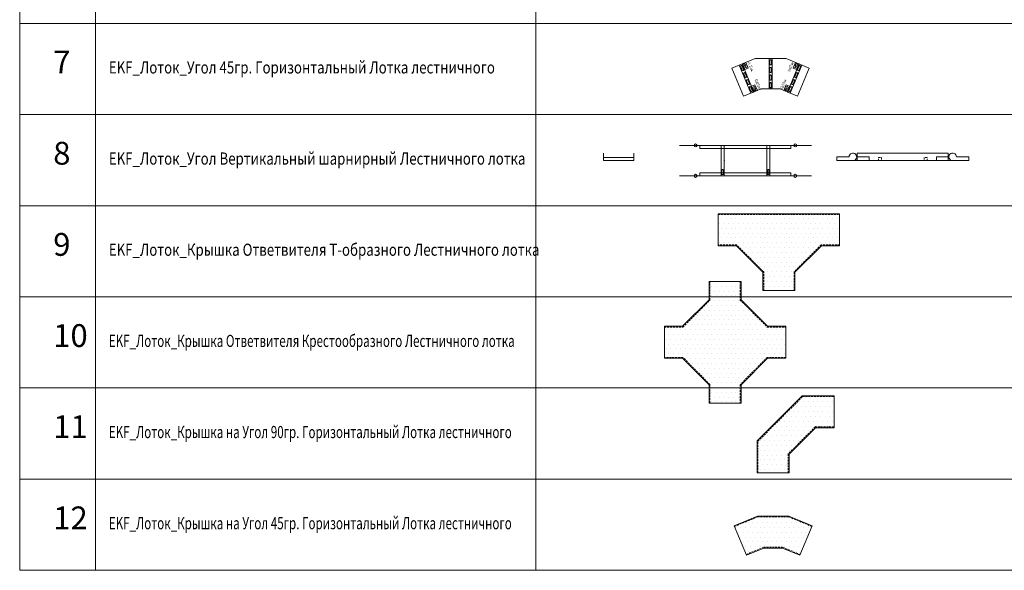
# Model space of a CAD drawing. Units: millimetres. Extents: x -32377 to 50226, y -49598 to -1300.
# Drawn here: x -20577 to -14092, y -28000 to -24376 of the extents above; entities that cross this region are included whole.
import ezdxf
from ezdxf.enums import TextEntityAlignment as Align

# ---------------------------------------------------------------- set-up
doc = ezdxf.new("R2010")
doc.units = ezdxf.units.MM
doc.linetypes.add('штриховая', pattern=[19.05, 12.7, -6.35])
doc.layers.add('EKF_Лотки', color=251, linetype='Continuous', lineweight=20)
doc.layers.add('EKF_Лоток_Артикул', color=60, linetype='Continuous', plot=False)
doc.layers.add('EKF_Лоток_Тип_А', color=252, linetype='Continuous', plot=False)
for name, color, linetype in [('EKF_Лоток_Марка', 132, 'Continuous'), ('EKF_Лоток_Наименование', 5, 'Continuous'), ('EKF_Лоток_Фирма', 10, 'Continuous'), ('Данные_Масса', 150, 'Continuous'), ('ТАБЛИЦА', 7, 'Continuous')]:
    doc.layers.add(name, color=color, linetype=linetype)
doc.styles.get("Standard").update_dxf_attribs({"font": 'isocpeui.ttf'})
doc.styles.add('Атрибут EKF', font='isocpeui.ttf', dxfattribs={"width": 0.8})

# ---------------------------------------------------------------- blocks, each defined once
blk = doc.blocks.new('*U83')
at = {"color": 1, "linetype": 'ByBlock', "lineweight": -2}
blk.add_point((0, 0), dxfattribs=at)
blk.add_point((0, 0), dxfattribs=at)
at = {"color": 0, "linetype": 'ByBlock', "lineweight": -2, "style": 'Атрибут EKF', "width": 0.8, "flags": 9}
for tag, p in [('МАССА', (0, 30)), ('НАИМЕНОВАНИЕ', (0, 0)), ('АРТИКУЛ', (0, -24.5)), ('ФИРМА', (0, -50)), ('МАРКА', (0, -75.5)), ('ТИП_А', (0, -101))]:
    blk.add_attdef(tag, p, '', height=20, dxfattribs=at)
blk = doc.blocks.new('*U60')
at = {"color": 1, "linetype": 'ByBlock', "lineweight": -2}
blk.add_point((0, 0), dxfattribs=at)
blk.add_point((0, 0), dxfattribs=at)
at = {"color": 0, "linetype": 'ByBlock', "lineweight": -2, "style": 'Атрибут EKF', "width": 0.8, "flags": 9}
for tag, p in [('МАССА', (0, 30)), ('НАИМЕНОВАНИЕ', (0, 0)), ('АРТИКУЛ', (0, -24.5)), ('ФИРМА', (0, -50)), ('МАРКА', (0, -75.5)), ('ТИП_А', (0, -101))]:
    blk.add_attdef(tag, p, '', height=20, dxfattribs=at)
blk = doc.blocks.new('*U70')
at = {"color": 1, "linetype": 'ByBlock', "lineweight": -2}
blk.add_point((0, 0), dxfattribs=at)
blk.add_point((0, 0), dxfattribs=at)
at = {"color": 0, "linetype": 'ByBlock', "lineweight": -2, "style": 'Атрибут EKF', "width": 0.8, "flags": 9}
for tag, p in [('МАССА', (0, 30)), ('НАИМЕНОВАНИЕ', (0, 0)), ('АРТИКУЛ', (0, -24.5)), ('ФИРМА', (0, -50)), ('МАРКА', (0, -75.5)), ('ТИП_А', (0, -101))]:
    blk.add_attdef(tag, p, '', height=20, dxfattribs=at)
blk = doc.blocks.new('*U84')
at = {"color": 0, "linetype": 'Continuous', "lineweight": 20}
for points in [[(-12, -7), (-12, 34.5), (12, 34.5), (12, -7)], [(-4, -2), (-4, 15), (4, 15), (4, -2)]]:
    blk.add_lwpolyline(points, close=True, dxfattribs=at)
blk.add_lwpolyline([(-12, 24.5), (12, 24.5)], dxfattribs=at)
blk.add_blockref('*U60', (0, 24.5), dxfattribs=at)
at = {"color": 1, "linetype": 'Continuous', "lineweight": 20}
blk.add_blockref('*U70', (0, 15), dxfattribs=at)
at = {"layer": 'EKF_Лоток_Артикул', "linetype": 'ByBlock', "lineweight": -2, "style": 'Атрибут EKF', "width": 0.8, "flags": 9}
blk.add_attdef('АРТИКУЛ', (146.9, 25.7), '', height=20, dxfattribs=at)
at = {"layer": 'EKF_Лоток_Марка', "linetype": 'ByBlock', "lineweight": -2, "style": 'Атрибут EKF', "width": 0.8, "flags": 9}
blk.add_attdef('МАРКА', (146.9, -4.3), '', height=20, dxfattribs=at)
at = {"layer": 'EKF_Лоток_Наименование', "linetype": 'ByBlock', "lineweight": -2, "style": 'Атрибут EKF', "width": 0.8, "flags": 9}
blk.add_attdef('НАИМЕНОВАНИЕ', (146.9, 55.7), '', height=20, dxfattribs=at)
at = {"layer": 'EKF_Лоток_Тип_А', "linetype": 'ByBlock', "lineweight": -2, "style": 'Атрибут EKF', "width": 0.6, "flags": 8}
blk.add_attdef('ТИП_А', text='', height=20, rotation=90, dxfattribs=at).set_placement((-30.7, 29.4), align=Align.MIDDLE_CENTER)
at = {"layer": 'EKF_Лоток_Фирма', "linetype": 'ByBlock', "lineweight": -2, "style": 'Атрибут EKF', "width": 0.8, "flags": 9}
blk.add_attdef('ФИРМА', (146.9, -34.3), '', height=20, dxfattribs=at)
at = {"layer": 'Данные_Масса', "linetype": 'ByBlock', "lineweight": -2, "style": 'Атрибут EKF', "width": 0.8, "flags": 9}
blk.add_attdef('МАССА', (146.9, 85.7), '', height=20, dxfattribs=at)
blk = doc.blocks.new('*U85')
at = {"color": 0, "linetype": 'Continuous', "lineweight": 20}
for points in [[(-254.5, 136.9), (-102.3, 200), (102.3, 200), (254.5, 136.9)], [(-254.5, 136.9), (-178, -47.8)], [(178, -47.8), (254.5, 136.9)], [(-178, -47.8), (-62.5, 0), (62.5, 0), (178, -47.8)]]:
    blk.add_lwpolyline(points, dxfattribs=at)
at = {"color": 251, "linetype": 'ByBlock', "lineweight": 0}
for points in [[(-10, 200), (-10, 0), (10, 0), (10, 200)], [(-187.5, 164.7), (-111, -20.1), (-129.5, -27.7), (-206, 157)], [(187.5, 164.7), (111, -20.1), (129.5, -27.7), (206, 157)]]:
    blk.add_lwpolyline(points, close=True, dxfattribs=at)
for points in [[(-193.7, 153.5), (-193.7, 153.5, -0.414214), (-187.2, 150.8), (-178, 128.6, -0.414214), (-180.7, 122.1), (-180.7, 122.1, -0.414214), (-187.2, 124.8), (-196.4, 146.9, -0.414214)], [(0, 192), (0, 192, 0.414214), (-5, 187), (-5, 163, 0.414214), (0, 158), (0, 158, 0.414214), (5, 163), (5, 187, 0.414214)], [(0, 142), (0, 142, 0.414214), (-5, 137), (-5, 113, 0.414214), (0, 108), (0, 108, 0.414214), (5, 113), (5, 137, 0.414214)], [(193.7, 153.5), (193.7, 153.5, 0.414214), (187.2, 150.8), (178, 128.6, 0.414214), (180.7, 122.1), (180.7, 122.1, 0.414214), (187.2, 124.8), (196.4, 146.9, 0.414214)], [(-174.6, 107.3), (-174.6, 107.3, -0.414214), (-168.1, 104.6), (-158.9, 82.4, -0.414214), (-161.6, 75.9), (-161.6, 75.9, -0.414214), (-168.1, 78.6), (-177.3, 100.7, -0.414214)], [(0, 92), (0, 92, 0.414214), (-5, 87), (-5, 63, 0.414214), (0, 58), (0, 58, 0.414214), (5, 63), (5, 87, 0.414214)], [(174.6, 107.3), (174.6, 107.3, 0.414214), (168.1, 104.6), (158.9, 82.4, 0.414214), (161.6, 75.9), (161.6, 75.9, 0.414214), (168.1, 78.6), (177.3, 100.7, 0.414214)], [(-155.4, 61.1), (-155.4, 61.1, -0.414214), (-148.9, 58.4), (-139.7, 36.2, -0.414214), (-142.4, 29.7), (-142.4, 29.7, -0.414214), (-149, 32.4), (-158.2, 54.5, -0.414214)], [(-136.3, 14.9), (-136.3, 14.9, -0.414214), (-129.8, 12.2), (-120.6, -10, -0.414214), (-123.3, -16.5), (-123.3, -16.5, -0.414214), (-129.8, -13.8), (-139, 8.4, -0.414214)], [(0, 42), (0, 42, 0.414214), (-5, 37), (-5, 13, 0.414214), (0, 8), (0, 8, 0.414214), (5, 13), (5, 37, 0.414214)], [(136.3, 14.9), (136.3, 14.9, 0.414214), (129.8, 12.2), (120.6, -10, 0.414214), (123.3, -16.5), (123.3, -16.5, 0.414214), (129.8, -13.8), (139, 8.4, 0.414214)], [(155.4, 61.1), (155.4, 61.1, 0.414214), (148.9, 58.4), (139.7, 36.2, 0.414214), (142.4, 29.7), (142.4, 29.7, 0.414214), (149, 32.4), (158.2, 54.5, 0.414214)]]:
    blk.add_lwpolyline(points, format="xyb", close=True, dxfattribs=at)
at = {"color": 252, "linetype": 'Continuous', "lineweight": 20}
ref = blk.add_blockref('*U84', (-171.9, 163.6), dxfattribs=dict(at, rotation=202.4999999999999))
ref.add_attrib('ТИП_А', '41х27мм', dxfattribs={"layer": 'EKF_Лоток_Тип_А', "linetype": 'ByBlock', "lineweight": -2, "height": 20, "rotation": 292.5, "style": 'Атрибут EKF', "width": 0.6}).set_placement((-132.3, 148.2), align=Align.MIDDLE_CENTER)
ref = blk.add_blockref('*U84', (171.9, 163.6), dxfattribs=dict(at, xscale=-1, rotation=157.5000000000001))
ref.add_attrib('ТИП_А', '41х27мм', dxfattribs={"layer": 'EKF_Лоток_Тип_А', "linetype": 'ByBlock', "lineweight": -2, "height": 20, "rotation": 67.5, "style": 'Атрибут EKF', "width": 0.6}).set_placement((131.5, 146.3), align=Align.MIDDLE_CENTER)
ref = blk.add_blockref('*U84', (-100.7, -8.3), dxfattribs=dict(at, xscale=-1, rotation=22.5))
ref.add_attrib('ТИП_А', '41х27мм', dxfattribs={"layer": 'EKF_Лоток_Тип_А', "linetype": 'ByBlock', "lineweight": -2, "height": 20, "rotation": 292.5, "style": 'Атрибут EKF', "width": 0.6}).set_placement((-84.4, 32.5), align=Align.MIDDLE_CENTER)
at = {"color": 0, "linetype": 'Continuous', "lineweight": 20}
blk.add_blockref('*U83', (-62.5, 0), dxfattribs=at)
at = {"color": 252, "linetype": 'Continuous', "lineweight": 20}
ref = blk.add_blockref('*U84', (100.7, -8.3), dxfattribs=dict(at, rotation=337.4999999999999))
ref.add_attrib('ТИП_А', '41х27мм', dxfattribs={"layer": 'EKF_Лоток_Тип_А', "linetype": 'ByBlock', "lineweight": -2, "height": 20, "rotation": 67.5, "style": 'Атрибут EKF', "width": 0.6}).set_placement((83.6, 30.6), align=Align.MIDDLE_CENTER)
at = {"layer": 'EKF_Лоток_Артикул', "linetype": 'ByBlock', "lineweight": -2, "style": 'Атрибут EKF', "width": 0.8, "flags": 9}
blk.add_attdef('АРТИКУЛ', (363.1, 25.7), '', height=20, dxfattribs=at)
at = {"layer": 'EKF_Лоток_Марка', "linetype": 'ByBlock', "lineweight": -2, "style": 'Атрибут EKF', "width": 0.8, "flags": 9}
blk.add_attdef('МАРКА', (363.1, -4.3), '', height=20, dxfattribs=at)
at = {"layer": 'EKF_Лоток_Наименование', "linetype": 'ByBlock', "lineweight": -2, "style": 'Атрибут EKF', "width": 0.8, "flags": 9}
blk.add_attdef('НАИМЕНОВАНИЕ', (363.1, 55.7), '', height=20, dxfattribs=at)
at = {"layer": 'EKF_Лоток_Тип_А', "linetype": 'ByBlock', "lineweight": -2, "style": 'Атрибут EKF', "width": 0.5, "flags": 8}
blk.add_attdef('ТИП_А', text='', height=100, dxfattribs=at).set_placement((0, 388.8), align=Align.MIDDLE_CENTER)
at = {"layer": 'EKF_Лоток_Фирма', "linetype": 'ByBlock', "lineweight": -2, "style": 'Атрибут EKF', "width": 0.8, "flags": 9}
blk.add_attdef('ФИРМА', (363.1, -34.3), '', height=20, dxfattribs=at)
at = {"layer": 'Данные_Масса', "linetype": 'ByBlock', "lineweight": -2, "style": 'Атрибут EKF', "width": 0.8, "flags": 9}
blk.add_attdef('МАССА', (363.1, 85.7), '', height=20, dxfattribs=at)
blk = doc.blocks.new('*U87')
at = {"color": 1, "linetype": 'ByBlock', "lineweight": -2}
blk.add_point((0, 0), dxfattribs=at)
blk.add_point((0, 0), dxfattribs=at)
at = {"color": 0, "linetype": 'ByBlock', "lineweight": -2, "style": 'Атрибут EKF', "width": 0.8, "flags": 9}
for tag, p in [('МАССА', (0, 30)), ('НАИМЕНОВАНИЕ', (0, 0)), ('АРТИКУЛ', (0, -24.5)), ('ФИРМА', (0, -50)), ('МАРКА', (0, -75.5)), ('ТИП_А', (0, -101))]:
    blk.add_attdef(tag, p, '', height=20, dxfattribs=at)
blk = doc.blocks.new('*U88')
at = {"color": 0, "linetype": 'Continuous', "lineweight": 20}
for points in [[(-300, 100), (-434.5, 100)], [(300, 100), (434.5, 100)], [(-300, -100), (-434.5, -100)], [(300, -100), (434.5, -100)]]:
    blk.add_lwpolyline(points, dxfattribs=at)
at = {"color": 0, "linetype": 'ByBlock', "lineweight": -2}
for points in [[(-300, 100), (300, 100), (300, 80), (-300, 80)], [(-300, -100), (300, -100), (300, -80), (-300, -80)]]:
    blk.add_lwpolyline(points, close=True, dxfattribs=at)
at = {"color": 251, "linetype": 'ByBlock', "lineweight": 0}
for points in [[(-140, 100), (-140, -100), (-160, -100), (-160, 100)], [(160, 100), (160, -100), (140, -100), (140, 100)]]:
    blk.add_lwpolyline(points, close=True, dxfattribs=at)
for points in [[(-150, -92), (-150, -92, -0.414214), (-155, -87), (-155, -63, -0.414214), (-150, -58), (-150, -58, -0.414214), (-145, -63), (-145, -87, -0.414214)], [(150, -92), (150, -92, -0.414214), (145, -87), (145, -63, -0.414214), (150, -58), (150, -58, -0.414214), (155, -63), (155, -87, -0.414214)]]:
    blk.add_lwpolyline(points, format="xyb", close=True, dxfattribs=at)
at = {"color": 0, "linetype": 'Continuous', "lineweight": 20}
for centre in [(-328.5, 100), (328.5, 100), (-328.5, -100), (328.5, -100)]:
    blk.add_circle(centre, 10, dxfattribs=at)
blk.add_blockref('*U87', (-140, 0), dxfattribs=at)
at = {"layer": 'EKF_Лоток_Артикул', "linetype": 'ByBlock', "lineweight": -2, "style": 'Атрибут EKF', "width": 0.8, "flags": 9}
blk.add_attdef('АРТИКУЛ', (17.6, -260.3), '', height=20, dxfattribs=at)
at = {"layer": 'EKF_Лоток_Марка', "linetype": 'ByBlock', "lineweight": -2, "style": 'Атрибут EKF', "width": 0.8, "flags": 9}
blk.add_attdef('МАРКА', (17.6, -290.3), '', height=20, dxfattribs=at)
at = {"layer": 'EKF_Лоток_Наименование', "linetype": 'ByBlock', "lineweight": -2, "style": 'Атрибут EKF', "width": 0.8, "flags": 9}
blk.add_attdef('НАИМЕНОВАНИЕ', (17.6, -230.3), '', height=20, dxfattribs=at)
at = {"layer": 'EKF_Лоток_Тип_А', "linetype": 'ByBlock', "lineweight": -2, "style": 'Атрибут EKF', "width": 0.5, "flags": 8}
blk.add_attdef('ТИП_А', text='', height=100, dxfattribs=at).set_placement((4.5, 188.7), align=Align.MIDDLE_CENTER)
at = {"layer": 'EKF_Лоток_Фирма', "linetype": 'ByBlock', "lineweight": -2, "style": 'Атрибут EKF', "width": 0.8, "flags": 9}
blk.add_attdef('ФИРМА', (17.6, -320.3), '', height=20, dxfattribs=at)
at = {"layer": 'Данные_Масса', "linetype": 'ByBlock', "lineweight": -2, "style": 'Атрибут EKF', "width": 0.8, "flags": 9}
blk.add_attdef('МАССА', (17.6, -200.3), '', height=20, dxfattribs=at)
blk = doc.blocks.new('*U329')
at = {"linetype": 'Continuous', "lineweight": 0}
h = blk.add_hatch(dxfattribs=at)
h.set_pattern_fill('DOTS', color=252, scale=20)
h.paths.add_polyline_path([(400, -200), (277.9, -200), (100, -377.9), (100, -500), (-100, -500), (-100, -377.9), (-277.9, -200), (-400, -200), (-400, 0), (400, 0)])
at = {"color": 0, "linetype": 'Continuous', "lineweight": 20}
blk.add_lwpolyline([(400, -205), (280, -205), (105, -380), (105, -500), (-105, -500), (-105, -380), (-280, -205), (-400, -205), (-400, 5), (400, 5)], close=True, dxfattribs=at)
at = {"color": 0, "linetype": 'штриховая', "lineweight": 0}
blk.add_lwpolyline([(400, -200), (277.9, -200), (100, -377.9), (100, -500), (-100, -500), (-100, -377.9), (-277.9, -200), (-400, -200), (-400, 0), (400, 0)], close=True, dxfattribs=at)
at = {"layer": 'EKF_Лоток_Артикул', "linetype": 'ByBlock', "lineweight": -2, "style": 'Атрибут EKF', "width": 0.8, "flags": 9}
blk.add_attdef('АРТИКУЛ', (-377.7, 51.9), '', height=20, dxfattribs=at)
at = {"layer": 'EKF_Лоток_Марка', "linetype": 'ByBlock', "lineweight": -2, "style": 'Атрибут EKF', "width": 0.8, "flags": 9}
blk.add_attdef('МАРКА', (-377.7, 21.9), '', height=20, dxfattribs=at)
at = {"layer": 'EKF_Лоток_Наименование', "linetype": 'ByBlock', "lineweight": -2, "style": 'Атрибут EKF', "width": 0.8, "flags": 9}
blk.add_attdef('НАИМЕНОВАНИЕ', (-377.7, 81.9), '', height=20, dxfattribs=at)
at = {"layer": 'EKF_Лоток_Тип_А', "linetype": 'ByBlock', "lineweight": -2, "style": 'Атрибут EKF', "width": 0.5, "flags": 8}
blk.add_attdef('ТИП_А', text='', height=100, dxfattribs=at).set_placement((0, 100), align=Align.MIDDLE_CENTER)
at = {"layer": 'EKF_Лоток_Фирма', "linetype": 'ByBlock', "lineweight": -2, "style": 'Атрибут EKF', "width": 0.8, "flags": 9}
blk.add_attdef('ФИРМА', (-377.7, -8.1), '', height=20, dxfattribs=at)
at = {"layer": 'Данные_Масса', "linetype": 'ByBlock', "lineweight": -2, "style": 'Атрибут EKF', "width": 0.8, "flags": 9}
blk.add_attdef('МАССА', (-377.7, 111.9), '', height=20, dxfattribs=at)
blk = doc.blocks.new('*U330')
at = {"linetype": 'Continuous', "lineweight": 0}
h = blk.add_hatch(dxfattribs=at)
h.set_pattern_fill('DOTS', color=252, scale=20)
h.paths.add_polyline_path([(100, 277.9), (277.9, 100), (400, 100), (400, -100), (277.9, -100), (100, -277.9), (100, -400), (-100, -400), (-100, -277.9), (-277.9, -100), (-400, -100), (-400, 100), (-277.9, 100), (-100, 277.9), (-100, 400), (100, 400)])
at = {"color": 0, "linetype": 'ByBlock', "lineweight": 20}
blk.add_lwpolyline([(105, 280), (280, 105), (400, 105), (400, -105), (280, -105), (105, -280), (105, -400), (-105, -400), (-105, -280), (-280, -105), (-400, -105), (-400, 105), (-280, 105), (-105, 280), (-105, 400), (105, 400)], close=True, dxfattribs=at)
at = {"color": 0, "linetype": 'штриховая', "lineweight": 0}
blk.add_lwpolyline([(100, 277.9), (277.9, 100), (400, 100), (400, -100), (277.9, -100), (100, -277.9), (100, -400), (-100, -400), (-100, -277.9), (-277.9, -100), (-400, -100), (-400, 100), (-277.9, 100), (-100, 277.9), (-100, 400), (100, 400)], close=True, dxfattribs=at)
at = {"layer": 'EKF_Лоток_Артикул', "linetype": 'ByBlock', "lineweight": -2, "style": 'Атрибут EKF', "width": 0.8, "flags": 9}
blk.add_attdef('АРТИКУЛ', (564.6, -67.9), '', height=20, dxfattribs=at)
at = {"layer": 'EKF_Лоток_Марка', "linetype": 'ByBlock', "lineweight": -2, "style": 'Атрибут EKF', "width": 0.8, "flags": 9}
blk.add_attdef('МАРКА', (564.6, -7.9), '', height=20, dxfattribs=at)
at = {"layer": 'EKF_Лоток_Наименование', "linetype": 'ByBlock', "lineweight": -2, "style": 'Атрибут EKF', "width": 0.8, "flags": 9}
blk.add_attdef('НАИМЕНОВАНИЕ', (564.6, 22.1), '', height=20, dxfattribs=at)
at = {"layer": 'EKF_Лоток_Тип_А', "color": 0, "linetype": 'ByBlock', "lineweight": -2, "style": 'Атрибут EKF', "width": 0.5, "flags": 8}
blk.add_attdef('ТИП_А', text='', height=100, dxfattribs=at).set_placement((382.5, 246.3), align=Align.MIDDLE_CENTER)
at = {"layer": 'EKF_Лоток_Фирма', "linetype": 'ByBlock', "lineweight": -2, "style": 'Атрибут EKF', "width": 0.8, "flags": 9}
blk.add_attdef('ФИРМА', (564.6, -97.9), '', height=20, dxfattribs=at)
at = {"layer": 'Данные_Масса', "linetype": 'ByBlock', "lineweight": -2, "style": 'Атрибут EKF', "width": 0.8, "flags": 9}
blk.add_attdef('МАССА', (564.6, 52.1), '', height=20, dxfattribs=at)
blk = doc.blocks.new('*U331')
at = {"linetype": 'Continuous', "lineweight": 0}
h = blk.add_hatch(dxfattribs=at)
h.set_pattern_fill('DOTS', color=252, scale=20)
h.paths.add_polyline_path([(93.9, 501.8), (301.8, 501.8), (301.8, 301.8), (176.8, 301.8), (0, 125), (0, 0), (-200, 0), (-200, 207.8)])
at = {"color": 0, "linetype": 'Continuous', "lineweight": 20}
blk.add_lwpolyline([(91.9, 506.8), (301.8, 506.8), (301.8, 296.8), (178.8, 296.8), (5, 122.9), (5, 0), (-205, 0), (-205, 209.9)], close=True, dxfattribs=at)
at = {"color": 0, "linetype": 'штриховая', "lineweight": 0}
blk.add_lwpolyline([(93.9, 501.8), (301.8, 501.8), (301.8, 301.8), (176.8, 301.8), (0, 125), (0, 0), (-200, 0), (-200, 207.8)], close=True, dxfattribs=at)
at = {"layer": 'EKF_Лоток_Артикул', "linetype": 'ByBlock', "lineweight": -2, "style": 'Атрибут EKF', "width": 0.8, "flags": 9}
blk.add_attdef('АРТИКУЛ', (296.9, 25.7), '', height=20, dxfattribs=at)
at = {"layer": 'EKF_Лоток_Марка', "linetype": 'ByBlock', "lineweight": -2, "style": 'Атрибут EKF', "width": 0.8, "flags": 9}
blk.add_attdef('МАРКА', (296.9, -4.3), '', height=20, dxfattribs=at)
at = {"layer": 'EKF_Лоток_Наименование', "linetype": 'ByBlock', "lineweight": -2, "style": 'Атрибут EKF', "width": 0.8, "flags": 9}
blk.add_attdef('НАИМЕНОВАНИЕ', (296.9, 55.7), '', height=20, dxfattribs=at)
at = {"layer": 'EKF_Лоток_Тип_А', "linetype": 'ByBlock', "lineweight": -2, "style": 'Атрибут EKF', "width": 0.5, "flags": 8}
blk.add_attdef('ТИП_А', text='', height=100, dxfattribs=at).set_placement((0, 615.6), align=Align.MIDDLE_CENTER)
at = {"layer": 'EKF_Лоток_Фирма', "linetype": 'ByBlock', "lineweight": -2, "style": 'Атрибут EKF', "width": 0.8, "flags": 9}
blk.add_attdef('ФИРМА', (296.9, -34.3), '', height=20, dxfattribs=at)
at = {"layer": 'Данные_Масса', "linetype": 'ByBlock', "lineweight": -2, "style": 'Атрибут EKF', "width": 0.8, "flags": 9}
blk.add_attdef('МАССА', (296.9, 85.7), '', height=20, dxfattribs=at)
blk = doc.blocks.new('*U332')
at = {"linetype": 'Continuous', "lineweight": 0}
h = blk.add_hatch(dxfattribs=at)
h.set_pattern_fill('DOTS', color=252, scale=20)
h.paths.add_polyline_path([(-102.3, 200), (-254.5, 136.9), (-178, -47.8), (-62.5, 0), (62.5, 0), (178, -47.8), (254.5, 136.9), (102.3, 200)])
at = {"color": 0, "linetype": 'Continuous', "lineweight": 20}
for points in [[(-256.4, 141.6), (-103.3, 205), (103.3, 205), (256.4, 141.6)], [(-256.4, 141.6), (-176.1, -52.5)], [(176.1, -52.5), (256.4, 141.6)], [(-176.1, -52.5), (-61.5, -5), (61.5, -5), (176.1, -52.5)]]:
    blk.add_lwpolyline(points, dxfattribs=at)
at = {"color": 0, "linetype": 'штриховая', "lineweight": 0}
blk.add_lwpolyline([(-254.5, 136.9), (-102.3, 200), (102.3, 200), (254.5, 136.9)], dxfattribs=at)
at = {"color": 0, "linetype": 'штриховая', "lineweight": 20}
blk.add_lwpolyline([(-178, -47.8), (-62.5, 0), (62.5, 0), (178, -47.8)], dxfattribs=at)
at = {"layer": 'EKF_Лоток_Артикул', "linetype": 'ByBlock', "lineweight": -2, "style": 'Атрибут EKF', "width": 0.8, "flags": 9}
blk.add_attdef('АРТИКУЛ', (363.1, 25.7), '', height=20, dxfattribs=at)
at = {"layer": 'EKF_Лоток_Марка', "linetype": 'ByBlock', "lineweight": -2, "style": 'Атрибут EKF', "width": 0.8, "flags": 9}
blk.add_attdef('МАРКА', (363.1, -4.3), '', height=20, dxfattribs=at)
at = {"layer": 'EKF_Лоток_Наименование', "linetype": 'ByBlock', "lineweight": -2, "style": 'Атрибут EKF', "width": 0.8, "flags": 9}
blk.add_attdef('НАИМЕНОВАНИЕ', (363.1, 55.7), '', height=20, dxfattribs=at)
at = {"layer": 'EKF_Лоток_Тип_А', "linetype": 'ByBlock', "lineweight": -2, "style": 'Атрибут EKF', "width": 0.5, "flags": 8}
blk.add_attdef('ТИП_А', text='', height=100, dxfattribs=at).set_placement((0, 388.8), align=Align.MIDDLE_CENTER)
at = {"layer": 'EKF_Лоток_Фирма', "linetype": 'ByBlock', "lineweight": -2, "style": 'Атрибут EKF', "width": 0.8, "flags": 9}
blk.add_attdef('ФИРМА', (363.1, -34.3), '', height=20, dxfattribs=at)
at = {"layer": 'Данные_Масса', "linetype": 'ByBlock', "lineweight": -2, "style": 'Атрибут EKF', "width": 0.8, "flags": 9}
blk.add_attdef('МАССА', (363.1, 85.7), '', height=20, dxfattribs=at)
blk = doc.blocks.new('*U339')
at = {"color": 0, "linetype": 'Continuous', "lineweight": 0}
for points in [[(-353.5, 25), (-434.5, 25), (-434.5, 0), (-328.5, 0, 2.414214)], [(353.5, 25), (434.5, 25), (434.5, 0), (328.5, 0, -2.414214)]]:
    blk.add_lwpolyline(points, format="xyb", close=True, dxfattribs=at)
for points in [[(-303.5, 25), (-222.5, 25), (-222.5, 0), (-328.5, 0)], [(303.5, 25), (222.5, 25), (222.5, 0), (328.5, 0)]]:
    blk.add_lwpolyline(points, dxfattribs=at)
at = {"color": 0, "linetype": 'Continuous', "lineweight": 20}
blk.add_lwpolyline([(-300, 0), (-300, 50), (300, 50), (300, 0)], close=True, dxfattribs=at)
at = {"color": 0, "linetype": 'штриховая', "lineweight": 0}
for points in [[(-160, 0), (-160, 20), (-140, 20), (-140, 0)], [(160, 0), (160, 20), (140, 20), (140, 0)]]:
    blk.add_lwpolyline(points, close=True, dxfattribs=at)
at = {"layer": 'EKF_Лоток_Тип_А', "linetype": 'ByBlock', "lineweight": -2, "style": 'Атрибут EKF', "width": 0.5, "flags": 8}
blk.add_attdef('ТИП_А', text='', height=100, dxfattribs=at).set_placement((4.5, 188.7), align=Align.MIDDLE_CENTER)
blk = doc.blocks.new('*U340')
at = {"color": 0, "linetype": 'Continuous', "lineweight": 20}
blk.add_lwpolyline([(-100, 50), (-100, 0), (100, 0), (100, 50)], dxfattribs=at)
blk.add_lwpolyline([(-100, 50), (-100, 0), (100, 0), (100, 50)], dxfattribs=at)
at = {"color": 252, "linetype": 'штриховая', "lineweight": 0}
for points in [[(-100, 50), (-100, 0)], [(100, 50), (100, 0)]]:
    blk.add_lwpolyline(points, dxfattribs=at)
at = {"color": 0, "linetype": 'Continuous', "lineweight": 0}
blk.add_lwpolyline([(100, 20), (-100, 20)], dxfattribs=at)
blk.add_lwpolyline([(100, 20), (-100, 20)], dxfattribs=at)
at = {"layer": 'EKF_Лоток_Тип_А', "linetype": 'ByBlock', "lineweight": -2, "style": 'Атрибут EKF', "width": 0.5, "flags": 8}
blk.add_attdef('ТИП_А', text='', height=100, dxfattribs=at).set_placement((4.5, 188.7), align=Align.MIDDLE_CENTER)

msp = doc.modelspace()

# ---------------------------------------------------------------- linework, layer by layer
at = {"layer": 'ТАБЛИЦА', "linetype": 'Continuous', "lineweight": 0}
for p, q in [((-20577.4, -20000), (-20577.4, -28000)), ((-20077.4, -20500), (-20077.4, -28000)), ((-17177.4, -20500), (-17177.4, -28000)), ((-20577.4, -24400), (-9974.4, -24400)), ((-20577.4, -25000), (-9974.4, -25000)), ((-20577.4, -25600), (-9974.4, -25600)), ((-20577.4, -26200), (-9974.4, -26200)), ((-20577.4, -26800), (-9974.4, -26800)), ((-20577.4, -27400), (-9974.4, -27400)), ((-20577.4, -28000), (-9974.4, -28000))]:
    msp.add_line(p, q, dxfattribs=at)

# ---------------------------------------------------------------- block references
at = {"layer": 'EKF_Лотки'}
for name, p in [('*U85', (-15631.1, -24831.9)), ('*U88', (-15796.8, -25303.7)), ('*U340', (-16631.3, -25303.7)), ('*U339', (-14760.4, -25303.7)), ('*U329', (-15576.7, -25658.4)), ('*U330', (-15930.8, -26499.2)), ('*U331', (-15514.4, -27358.3)), ('*U332', (-15614.2, -27848.3))]:
    msp.add_blockref(name, p, dxfattribs=at)

# ---------------------------------------------------------------- texts
at = {"layer": 'ТАБЛИЦА', "linetype": 'Continuous', "lineweight": -2}
for s, p in [('7', (-20356.5, -24730)), ('8', (-20356.5, -25330)), ('9', (-20356.5, -25930)), ('10', (-20356.5, -26530)), ('11', (-20356.5, -27130)), ('12', (-20356.5, -27730))]:
    msp.add_text(s, height=150, dxfattribs=at).set_placement(p)
at = {"layer": 'ТАБЛИЦА', "color": 3, "linetype": 'Continuous', "lineweight": -2}
for s, width, p in [('EKF_Лоток_Угол 45гр. Горизонтальный Лотка лестничного', 0.8, (-19990.1, -24730)), ('EKF_Лоток_Угол Вертикальный шарнирный Лестничного лотка', 0.8, (-19990.1, -25330)), ('EKF_Лоток_Крышка Ответвителя Т-образного Лестничного лотка', 0.8, (-19990.1, -25930)), ('EKF_Лоток_Крышка Ответвителя Крестообразного Лестничного лотка', 0.7, (-19990.1, -26530)), ('EKF_Лоток_Крышка на Угол 90гр. Горизонтальный Лотка лестничного', 0.7, (-19990.1, -27130)), ('EKF_Лоток_Крышка на Угол 45гр. Горизонтальный Лотка лестничного', 0.7, (-19990.1, -27730))]:
    msp.add_text(s, height=80, dxfattribs=dict(at, width=width)).set_placement(p)

doc.saveas('drawing.dxf')
